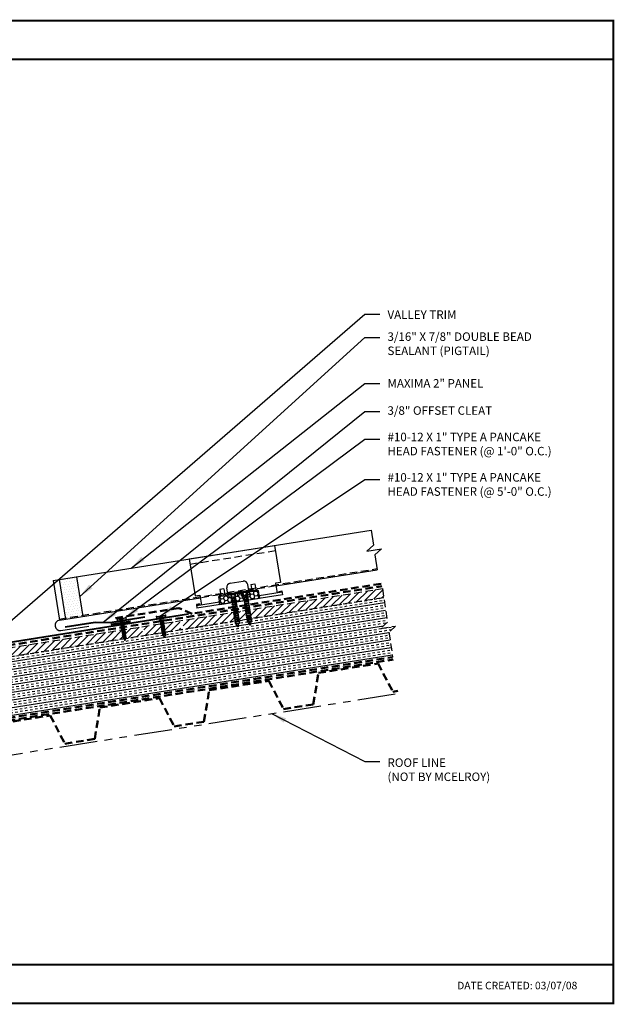
# Model space of a CAD drawing. Extents: x -10.3 to 57.2, y 3 to 51.9.
# Drawn here: x 27.7 to 57.2, y 3 to 51.9 of the extents above; entities that cross this region are included whole.
import ezdxf
from ezdxf.enums import TextEntityAlignment as Align

# ---------------------------------------------------------------- set-up
doc = ezdxf.new("R2010")
doc.units = 0
doc.header["$LTSCALE"] = 1.5
doc.header["$MEASUREMENT"] = 0
doc.linetypes.add('HIDDEN', pattern=[0.375, 0.25, -0.125])
doc.linetypes.add('PHANTOM', pattern=[2.5, 1.25, -0.25, 0.25, -0.25, 0.25, -0.25])
for name, color, linetype in [('ACCESSORIES', 30, 'CONTINUOUS'), ('DIM', 2, 'CONTINUOUS'), ('FASTENER', 1, 'CONTINUOUS'), ('NOTBYMCELROY', 8, 'HIDDEN'), ('SHEETING', 5, 'CONTINUOUS'), ('STEELLINE', 4, 'PHANTOM'), ('TEXT BY MCELROY', 3, 'CONTINUOUS'), ('TEXT NOT BY MCELROY', 1, 'CONTINUOUS'), ('TRIM', 3, 'CONTINUOUS'), ('WEB BOR', 6, 'CONTINUOUS')]:
    doc.layers.add(name, color=color, linetype=linetype)
doc.styles.add('KEENAN', font='ARIBLK.TTF')
doc.styles.get("Standard").update_dxf_attribs({"font": 'romans'})
doc.dimstyles.new('MCELROY1$7', dxfattribs={"dimtxt": 0.0938, "dimasz": 0.125, "dimexe": 0.0625, "dimexo": 0.0625, "dimgap": 0.0625, "dimtad": 0, "dimtih": 1, "dimtoh": 1, "dimdec": 0, "dimzin": 3, "dimdsep": 46, "dimlunit": 4, "dimtxsty": 'Standard', "dimcen": 0, "dimclrd": 2, "dimclre": 2, "dimclrt": 1, "dimadec": 0, "dimazin": 0, "dimtfac": 1, "dimtdec": 0, "dimtofl": 0, "dimtmove": 0, "dimatfit": 3, "dimfxl": 1, "dimfrac": 2, "dimtolj": 1, "dimtzin": 0, "dimarcsym": 0})

# ---------------------------------------------------------------- blocks, each defined once
blk = doc.blocks.new('#14-10 HHA SELF TAPPING 1.5 INCH')
at = {"layer": 'FASTENER'}
for p, q in [((-1.69, 0.187), (-1.678, 0.209)), ((-1.69, -0.187), (-1.69, 0.187)), ((-1.673, 0.217), (-1.517, 0.217)), ((-1.673, 0.108), (-1.517, 0.108)), ((-1.5, 0.187), (-1.512, 0.209)), ((-1.5, -0.187), (-1.5, 0.187)), ((-1.5, 0.022), (-1.469, -0.093)), ((-1.48, 0.092), (-1.459, 0.092)), ((-1.439, 0.127), (-1.459, 0.092)), ((-1.459, 0.092), (-1.409, -0.093)), ((-1.439, 0.127), (-1.389, -0.127)), ((-1.439, 0.127), (-1.419, 0.092)), ((-1.419, 0.092), (-1.369, -0.093)), ((-1.419, 0.092), (-1.359, 0.092)), ((-1.339, 0.127), (-1.359, 0.092)), ((-1.359, 0.092), (-1.309, -0.093)), ((-1.339, 0.127), (-1.319, 0.092)), ((-1.339, 0.127), (-1.289, -0.127)), ((-1.319, 0.092), (-1.269, -0.093)), ((-1.319, 0.092), (-1.259, 0.092)), ((-1.239, 0.127), (-1.259, 0.092)), ((-1.259, 0.092), (-1.209, -0.093)), ((-1.239, 0.127), (-1.189, -0.127)), ((-1.239, 0.127), (-1.219, 0.092)), ((-1.219, 0.092), (-1.159, 0.092)), ((-1.219, 0.092), (-1.169, -0.093)), ((-1.139, 0.127), (-1.159, 0.092)), ((-1.159, 0.092), (-1.109, -0.093)), ((-1.139, 0.127), (-1.089, -0.127)), ((-1.139, 0.127), (-1.119, 0.092)), ((-1.119, 0.092), (-1.059, 0.092)), ((-1.119, 0.092), (-1.069, -0.093)), ((-1.039, 0.127), (-1.059, 0.092)), ((-1.059, 0.092), (-1.009, -0.093)), ((-1.039, 0.127), (-0.989, -0.127)), ((-1.039, 0.127), (-1.019, 0.092)), ((-1.019, 0.092), (-0.959, 0.092)), ((-1.019, 0.092), (-0.969, -0.093)), ((-0.939, 0.127), (-0.959, 0.092)), ((-0.959, 0.092), (-0.909, -0.093)), ((-0.939, 0.127), (-0.889, -0.127)), ((-0.939, 0.127), (-0.919, 0.092)), ((-0.919, 0.092), (-0.859, 0.092)), ((-0.919, 0.092), (-0.869, -0.093)), ((-0.839, 0.127), (-0.859, 0.092)), ((-0.859, 0.092), (-0.809, -0.093)), ((-0.839, 0.127), (-0.789, -0.127)), ((-0.839, 0.127), (-0.819, 0.092)), ((-0.819, 0.092), (-0.749, 0.092)), ((-0.819, 0.092), (-0.769, -0.093)), ((-0.729, 0.127), (-0.749, 0.092)), ((-0.749, 0.092), (-0.699, -0.093)), ((-0.729, 0.127), (-0.679, -0.127)), ((-0.729, 0.127), (-0.709, 0.092)), ((-0.709, 0.092), (-0.659, -0.093)), ((-0.709, 0.092), (-0.649, 0.092)), ((-0.629, 0.127), (-0.649, 0.092)), ((-0.649, 0.092), (-0.599, -0.093)), ((-0.629, 0.127), (-0.579, -0.127)), ((-0.629, 0.127), (-0.609, 0.092)), ((-0.609, 0.092), (-0.559, -0.093)), ((-0.609, 0.092), (-0.539, 0.092)), ((-0.519, 0.127), (-0.539, 0.092)), ((-0.539, 0.092), (-0.489, -0.093)), ((-0.519, 0.127), (-0.469, -0.127)), ((-0.519, 0.127), (-0.499, 0.092)), ((-0.499, 0.092), (-0.439, 0.092)), ((-0.499, 0.092), (-0.449, -0.093)), ((-0.419, 0.127), (-0.439, 0.092)), ((-0.439, 0.092), (-0.389, -0.093)), ((-0.419, 0.127), (-0.369, -0.127)), ((-0.419, 0.127), (-0.399, 0.092)), ((-0.399, 0.092), (-0.349, -0.093)), ((-0.399, 0.092), (-0.339, 0.092)), ((-0.319, 0.127), (-0.339, 0.092)), ((-0.339, 0.092), (-0.289, -0.093)), ((-0.319, 0.127), (-0.299, 0.092)), ((-0.319, 0.127), (-0.269, -0.127)), ((-0.299, 0.092), (-0.239, 0.092)), ((-0.299, 0.092), (-0.249, -0.093)), ((-0.219, 0.127), (-0.239, 0.092)), ((-0.239, 0.092), (-0.18, -0.084)), ((-0.219, 0.127), (-0.199, 0.092)), ((-0.219, 0.127), (-0.169, -0.103)), ((-0.124, 0.062), (-0.199, 0.092)), ((-0.199, 0.092), (-0.152, -0.073)), ((-0.119, 0.071), (-0.124, 0.062)), ((-0.124, 0.062), (-0.094, 0)), ((-0.119, 0.071), (-0.094, 0)), ((-0.119, 0.071), (-0.11, 0.056)), ((-0.009, 0.014), (-0.11, 0.056)), ((-0.094, 0), (-0.11, 0.056)), ((-1.69, -0.187), (-1.678, -0.209)), ((-1.673, -0.108), (-1.517, -0.108)), ((-1.673, -0.217), (-1.517, -0.217)), ((-1.5, -0.187), (-1.512, -0.209)), ((-1.5, -0.071), (-1.489, -0.127)), ((-1.489, -0.127), (-1.5, -0.108)), ((-1.489, -0.127), (-1.469, -0.093)), ((-1.469, -0.093), (-1.409, -0.093)), ((-1.389, -0.127), (-1.409, -0.093)), ((-1.389, -0.127), (-1.369, -0.093)), ((-1.369, -0.093), (-1.309, -0.093)), ((-1.289, -0.127), (-1.309, -0.093)), ((-1.289, -0.127), (-1.269, -0.093)), ((-1.269, -0.093), (-1.209, -0.093)), ((-1.189, -0.127), (-1.209, -0.093)), ((-1.189, -0.127), (-1.169, -0.093)), ((-1.169, -0.093), (-1.109, -0.093)), ((-1.089, -0.127), (-1.109, -0.093)), ((-1.089, -0.127), (-1.069, -0.093)), ((-1.069, -0.093), (-1.009, -0.093)), ((-0.989, -0.127), (-1.009, -0.093)), ((-0.989, -0.127), (-0.969, -0.093)), ((-0.969, -0.093), (-0.909, -0.093)), ((-0.889, -0.127), (-0.909, -0.093)), ((-0.889, -0.127), (-0.869, -0.093)), ((-0.869, -0.093), (-0.809, -0.093)), ((-0.789, -0.127), (-0.809, -0.093)), ((-0.789, -0.127), (-0.769, -0.093)), ((-0.769, -0.093), (-0.699, -0.093)), ((-0.679, -0.127), (-0.699, -0.093)), ((-0.679, -0.127), (-0.659, -0.093)), ((-0.659, -0.093), (-0.599, -0.093)), ((-0.579, -0.127), (-0.599, -0.093)), ((-0.579, -0.127), (-0.559, -0.093)), ((-0.559, -0.093), (-0.489, -0.093)), ((-0.469, -0.127), (-0.489, -0.093)), ((-0.469, -0.127), (-0.449, -0.093)), ((-0.449, -0.093), (-0.389, -0.093)), ((-0.369, -0.127), (-0.389, -0.093)), ((-0.369, -0.127), (-0.349, -0.093)), ((-0.349, -0.093), (-0.289, -0.093)), ((-0.269, -0.127), (-0.289, -0.093)), ((-0.269, -0.127), (-0.249, -0.093)), ((-0.249, -0.093), (-0.217, -0.093)), ((-0.18, -0.084), (-0.183, -0.086)), ((-0.169, -0.103), (-0.18, -0.084)), ((-0.169, -0.103), (-0.152, -0.073)), ((-0.009, -0.014), (-0.152, -0.073))]:
    blk.add_line(p, q, dxfattribs=at)
for centre, radius, start, end in [((-1.594, 0.162), 0.0958, 145.6158, 214.3842), ((-1.332, 0), 0.358, 162.412, 197.588), ((-1.596, 0.162), 0.0958, 325.6158, 34.3842), ((-1.858, 0), 0.358, 342.412, 17.588), ((-1.48, 0.112), 0.0199, 179.7799, 270.0911), ((-0.015, 0), 0.015, 292.5, 67.5), ((-1.594, -0.162), 0.0958, 145.6158, 214.3842), ((-1.596, -0.162), 0.0958, 325.6158, 34.3842), ((-0.217, -0.003), 0.09, 270, 292.5)]:
    blk.add_arc(centre, radius, start, end, dxfattribs=at)
at = {"layer": 'FASTENER', "color": 0, "linetype": 'ByBlock'}
for p in [(-1.69, 0.187), (-1.5, 0.187), (-1.5, 0.187), (-0.31, 0)]:
    blk.add_point(p, dxfattribs=at)
blk = doc.blocks.new('1 INCH#10-12 PANCAKE TYPE A')
at = {"layer": 'FASTENER'}
for p, q in [((-1.081, 0.219), (-1.081, -0.219)), ((-1.081, 0.219), (-1.003, 0.219)), ((-0.962, 0.039), (-1.081, 0.099)), ((-1.081, 0.015), (-0.962, 0.012)), ((-1.003, 0.219), (-1.003, -0.219)), ((-0.952, 0.065), (-1.003, 0.094)), ((-0.962, 0.039), (-0.952, 0)), ((-0.962, -0.039), (-0.962, 0.039)), ((-0.962, -0.039), (-0.952, 0)), ((-0.952, 0.065), (-0.952, -0.065)), ((-0.952, 0.065), (-0.898, 0.065)), ((-0.944, 0.056), (-0.912, -0.065)), ((-0.935, -0.065), (-0.944, 0.056)), ((-0.919, -0.079), (-0.944, 0.056)), ((-0.927, -0.079), (-0.944, 0.056)), ((-0.881, 0.095), (-0.898, 0.065)), ((-0.898, 0.065), (-0.857, -0.065)), ((-0.881, 0.095), (-0.864, 0.065)), ((-0.881, 0.095), (-0.84, -0.095)), ((-0.864, 0.065), (-0.817, 0.065)), ((-0.864, 0.065), (-0.823, -0.065)), ((-0.799, 0.095), (-0.817, 0.065)), ((-0.817, 0.065), (-0.776, -0.065)), ((-0.799, 0.095), (-0.759, -0.095)), ((-0.799, 0.095), (-0.782, 0.065)), ((-0.782, 0.065), (-0.741, -0.065)), ((-0.782, 0.065), (-0.735, 0.065)), ((-0.718, 0.095), (-0.735, 0.065)), ((-0.735, 0.065), (-0.694, -0.065)), ((-0.718, 0.095), (-0.677, -0.095)), ((-0.718, 0.095), (-0.701, 0.065)), ((-0.701, 0.065), (-0.66, -0.065)), ((-0.701, 0.065), (-0.653, 0.065)), ((-0.636, 0.095), (-0.653, 0.065)), ((-0.653, 0.065), (-0.613, -0.065)), ((-0.636, 0.095), (-0.595, -0.095)), ((-0.636, 0.095), (-0.619, 0.065)), ((-0.619, 0.065), (-0.578, -0.065)), ((-0.619, 0.065), (-0.572, 0.065)), ((-0.555, 0.095), (-0.572, 0.065)), ((-0.572, 0.065), (-0.531, -0.065)), ((-0.555, 0.095), (-0.514, -0.095)), ((-0.555, 0.095), (-0.537, 0.065)), ((-0.537, 0.065), (-0.49, 0.065)), ((-0.537, 0.065), (-0.497, -0.065)), ((-0.473, 0.095), (-0.49, 0.065)), ((-0.49, 0.065), (-0.45, -0.065)), ((-0.473, 0.095), (-0.432, -0.095)), ((-0.473, 0.095), (-0.456, 0.065)), ((-0.456, 0.065), (-0.415, -0.065)), ((-0.456, 0.065), (-0.409, 0.065)), ((-0.392, 0.095), (-0.409, 0.065)), ((-0.409, 0.065), (-0.368, -0.065)), ((-0.392, 0.095), (-0.351, -0.095)), ((-0.392, 0.095), (-0.374, 0.065)), ((-0.374, 0.065), (-0.327, 0.065)), ((-0.374, 0.065), (-0.334, -0.065)), ((-0.31, 0.095), (-0.327, 0.065)), ((-0.327, 0.065), (-0.287, -0.065)), ((-0.31, 0.095), (-0.269, -0.095)), ((-0.31, 0.095), (-0.293, 0.065)), ((-0.293, 0.065), (-0.252, -0.065)), ((-0.293, 0.065), (-0.246, 0.065)), ((-0.229, 0.095), (-0.246, 0.065)), ((-0.246, 0.065), (-0.205, -0.065)), ((-0.229, 0.095), (-0.188, -0.095)), ((-0.229, 0.095), (-0.211, 0.065)), ((-0.211, 0.065), (-0.164, 0.065)), ((-0.211, 0.065), (-0.171, -0.065)), ((-0.159, 0.075), (-0.164, 0.065)), ((-0.164, 0.065), (-0.13, -0.065)), ((-0.159, 0.075), (-0.125, -0.074)), ((-0.159, 0.075), (-0.152, 0.075)), ((-0.152, 0.075), (-0.117, -0.073)), ((-0.152, 0.075), (-0.147, 0.065)), ((-0.147, 0.065), (-0.071, 0.035)), ((-0.147, 0.065), (-0.112, -0.065)), ((-0.068, 0.041), (-0.071, 0.035)), ((-0.071, 0.035), (-0.053, -0.015)), ((-0.068, 0.041), (-0.064, 0.041)), ((-0.064, 0.041), (-0.057, 0.03)), ((-0.057, 0.03), (-0.053, -0.015)), ((-0.057, 0.03), (-0.006, 0.009)), ((-1.081, -0.015), (-0.962, -0.012)), ((-0.962, -0.039), (-1.081, -0.099)), ((-1.081, -0.219), (-1.003, -0.219)), ((-0.952, -0.065), (-1.003, -0.094)), ((-0.952, -0.065), (-0.935, -0.065)), ((-0.927, -0.079), (-0.935, -0.065)), ((-0.927, -0.079), (-0.919, -0.079)), ((-0.919, -0.079), (-0.912, -0.065)), ((-0.912, -0.065), (-0.857, -0.065)), ((-0.84, -0.095), (-0.857, -0.065)), ((-0.84, -0.095), (-0.823, -0.065)), ((-0.823, -0.065), (-0.776, -0.065)), ((-0.759, -0.095), (-0.776, -0.065)), ((-0.759, -0.095), (-0.741, -0.065)), ((-0.741, -0.065), (-0.694, -0.065)), ((-0.677, -0.095), (-0.694, -0.065)), ((-0.677, -0.095), (-0.66, -0.065)), ((-0.66, -0.065), (-0.613, -0.065)), ((-0.595, -0.095), (-0.613, -0.065)), ((-0.595, -0.095), (-0.578, -0.065)), ((-0.578, -0.065), (-0.531, -0.065)), ((-0.514, -0.095), (-0.531, -0.065)), ((-0.514, -0.095), (-0.497, -0.065)), ((-0.497, -0.065), (-0.45, -0.065)), ((-0.432, -0.095), (-0.45, -0.065)), ((-0.432, -0.095), (-0.415, -0.065)), ((-0.415, -0.065), (-0.368, -0.065)), ((-0.351, -0.095), (-0.368, -0.065)), ((-0.351, -0.095), (-0.334, -0.065)), ((-0.334, -0.065), (-0.287, -0.065)), ((-0.269, -0.095), (-0.287, -0.065)), ((-0.269, -0.095), (-0.252, -0.065)), ((-0.252, -0.065), (-0.205, -0.065)), ((-0.188, -0.095), (-0.205, -0.065)), ((-0.188, -0.095), (-0.171, -0.065)), ((-0.171, -0.065), (-0.124, -0.065)), ((-0.125, -0.074), (-0.13, -0.065)), ((-0.125, -0.074), (-0.117, -0.073)), ((-0.117, -0.073), (-0.112, -0.065)), ((-0.112, -0.065), (-0.006, -0.009))]:
    blk.add_line(p, q, dxfattribs=at)
blk.add_arc((-0.01, 0), 0.00979, 292.5, 67.5, dxfattribs=at)
for p in [(-1.081, 0.219), (-1.003, 0.219), (0, 0), (-1.081, -0.219), (-1.081, -0.219), (-1.003, -0.219)]:
    blk.add_point(p, dxfattribs=at)

msp = doc.modelspace()

# ---------------------------------------------------------------- hatches: boundary and pattern name
at = {"layer": 'ACCESSORIES'}
h = msp.add_hatch(dxfattribs=at)
h.set_pattern_fill('DOTS', color=256, scale=2, angle=351, style=0)
h.set_pattern_definition([(189, (48.9665, 2.77801), (-0.08128483, 0.1136839), [0, -0.125])])
h.paths.add_polyline_path([(29.60903, 24.06001), (30.47326, 24.19689), (30.78613, 22.22152), (29.9219, 22.08464)])
h = msp.add_hatch(dxfattribs=at)
h.set_pattern_fill('HONEY', color=256, angle=9, style=0)
h.set_pattern_definition([(9, (5.38706, 0.34065), (0.16825704, 0.13625186), [0.125, -0.25]), (129, (5.38706, 0.34065), (-0.2021261, 0.07758894), [0.125, -0.25]), (69, (5.38706, 0.34065), (-0.03386905, 0.2138408), [-0.25, 0.125])])
h.paths.add_polyline_path([(37.53917, 23.19592), (37.59784, 22.82554), (39.57321, 23.13841), (39.51455, 23.50879)])
at = {"layer": 'NOTBYMCELROY'}
h = msp.add_hatch(dxfattribs=at)
h.set_pattern_fill('ANSI31', color=256, scale=2, style=0)
h.set_pattern_definition([(45, (0, 0.4756), (-0.1767767, 0.1767767), [])])
h.paths.add_polyline_path([(35.64564, 21.57712), (35.67108, 21.59773), (35.66372, 21.64421), (35.63154, 21.65656), (35.65833, 21.67825), (35.65096, 21.72473), (35.61878, 21.73708), (35.64557, 21.75878), (35.63821, 21.80526), (35.60603, 21.81761), (35.63282, 21.8393), (35.62546, 21.88578), (35.59328, 21.89814), (35.62006, 21.91983), (35.6127, 21.96631), (35.58052, 21.97866), (35.60731, 22.00035), (35.6052, 22.01367), (33.7928, 21.72662), (33.82066, 21.55072), (33.75927, 21.49102), (33.6804, 21.52598), (33.65767, 21.69451), (33.64975, 21.69755), (33.64876, 21.7038), (32.90231, 21.58558), (32.90369, 21.57689), (32.8423, 21.51719), (32.76343, 21.55215), (32.76192, 21.56334), (25.94678, 20.48393), (25.94678, 20.04098)])
h.paths.add_polyline_path([(45.74339, 23.17645), (45.67845, 23.60912), (39.15159, 22.57537), (39.15188, 22.57358), (39.18907, 22.5593), (39.15811, 22.53423), (39.16313, 22.50253, -0.0984914), (39.16175, 22.46744), (39.161, 22.46432), (39.18075, 22.45674), (39.15398, 22.43506), (39.11796, 22.28503, -0.66817864), (39.09058, 22.28069), (39.03343, 22.37395), (39.01714, 22.3802), (39.02547, 22.38695), (38.98321, 22.45591), (38.94602, 22.47018), (38.97697, 22.49526), (38.96887, 22.54642), (38.55852, 22.48143), (38.58721, 22.47042), (38.55625, 22.44535), (38.56127, 22.41365, -0.0984914), (38.55989, 22.37856), (38.55915, 22.37544), (38.57889, 22.36785), (38.55212, 22.34617), (38.5161, 22.19614, -0.66817864), (38.48873, 22.1918), (38.43158, 22.28506), (38.41528, 22.29132), (38.42361, 22.29806), (38.38135, 22.36702), (38.34416, 22.3813), (38.37512, 22.40637), (38.36801, 22.45126), (35.74607, 22.03598), (35.7349, 22.02694), (35.74226, 21.98046), (35.77444, 21.9681), (35.74765, 21.94641), (35.75501, 21.89993), (35.78719, 21.88758), (35.7604, 21.86588), (35.76777, 21.8194), (35.79995, 21.80705), (35.77316, 21.78536), (35.78052, 21.73888), (35.8127, 21.72652), (35.78591, 21.70483), (35.79327, 21.65835), (35.82545, 21.646), (35.79867, 21.62431), (35.80221, 21.60192)])
at = {"layer": 'NOTBYMCELROY', "linetype": 'HIDDEN'}
h = msp.add_hatch(dxfattribs=at)
h.set_pattern_fill('INSUL', color=256, angle=9, style=0)
h.set_pattern_definition([(9, (0, 0.4756), (-0.058663, 0.370383), []), (9, (-0.01955, 0.59906), (-0.058663, 0.370383), [0.125, -0.125]), (9, (-0.0391, 0.7225), (-0.058663, 0.370383), [0.125, -0.125])])
h.paths.add_polyline_path([(25.94678, 20.04098), (25.94678, 17.00358), (46.18864, 20.20958), (46.0033, 21.44458), (46.33621, 21.75294), (45.59544, 21.63561), (45.92835, 21.94397), (45.74339, 23.17645)])

# ---------------------------------------------------------------- linework, layer by layer
at = {"layer": 'ACCESSORIES'}
for p, q in [((36.07615, 25.0843), (40.32321, 25.75697)), ((36.07615, 25.0843), (40.32321, 25.75697)), ((40.32321, 25.75697), (40.61418, 23.9199)), ((36.07615, 25.0843), (36.36712, 23.24723)), ((29.60903, 24.06001), (29.9219, 22.08464)), ((30.47326, 24.19689), (30.78613, 22.22152)), ((38.11524, 23.87626), (38.75723, 23.97794)), ((39.51455, 23.50879), (37.53917, 23.19592)), ((37.79431, 23.6049), (37.59678, 23.57361)), ((37.59678, 23.57361), (37.64375, 23.27705)), ((37.79431, 23.6049), (37.84128, 23.30834)), ((37.99874, 23.33328), (37.94899, 23.64743)), ((38.94324, 23.48287), (39.06051, 23.50144)), ((39.03582, 23.49753), (38.98606, 23.81169)), ((39.06051, 23.50144), (39.07048, 23.43846)), ((39.14631, 23.81903), (39.34384, 23.85032)), ((39.14631, 23.81903), (39.19328, 23.52247)), ((39.16185, 23.51749), (39.41608, 23.55776)), ((39.19722, 23.46235), (39.39948, 23.49438)), ((39.34384, 23.85032), (39.39081, 23.55376)), ((39.46585, 23.50108), (39.48299, 23.51555)), ((39.57321, 23.13841), (39.51455, 23.50879)), ((40.61418, 23.9199), (40.36725, 23.88079)), ((40.36725, 23.88079), (40.44547, 23.38695)), ((40.53312, 23.47279), (40.68127, 23.49626)), ((40.68127, 23.49626), (40.71117, 23.30753)), ((36.36712, 23.24723), (36.61404, 23.28634)), ((40.71117, 23.30753), (36.46411, 22.63486)), ((36.61404, 23.28634), (36.69226, 22.79249)), ((37.53917, 23.19592), (37.59784, 22.82554)), ((37.58866, 23.20376), (37.56789, 23.21223)), ((37.59995, 22.81476), (37.57179, 22.99255)), ((37.59784, 22.82554), (39.57321, 23.13841)), ((37.59995, 22.81476), (39.57532, 23.12763)), ((37.87271, 23.31331), (37.61848, 23.27305)), ((37.85611, 23.24994), (37.65385, 23.2179)), ((37.93962, 23.27111), (37.94295, 23.25988)), ((37.97405, 23.32937), (38.09132, 23.34794)), ((37.97405, 23.32937), (37.98403, 23.26638)), ((38.39998, 23.39683), (38.63458, 23.43398)), ((39.11126, 23.45668), (39.11156, 23.44497)), ((39.54717, 23.30542), (39.57532, 23.12763)), ((40.69239, 23.42605), (39.55655, 23.24615)), ((40.53312, 23.47279), (40.54424, 23.40259)), ((40.53868, 23.43769), (40.68683, 23.46116)), ((36.58237, 22.84705), (36.43421, 22.82359)), ((36.43421, 22.82359), (36.46411, 22.63486)), ((36.58793, 22.81195), (36.43977, 22.78849)), ((37.58117, 22.93329), (36.44533, 22.75339)), ((36.58237, 22.84705), (36.59349, 22.77685))]:
    msp.add_line(p, q, dxfattribs=at)
at = {"layer": 'ACCESSORIES', "linetype": 'HIDDEN'}
msp.add_line((40.36674, 25.48212), (36.11968, 24.80945), dxfattribs=at)
at = {"layer": 'ACCESSORIES', "const_width": 0.09375}
msp.add_lwpolyline([(33.16861, 21.98302), (32.18092, 21.82659)], dxfattribs=at)
at = {"layer": 'ACCESSORIES'}
for centre, radius, start, end in [((38.78852, 23.7804), 0.2, 9, 99), ((38.14652, 23.67872), 0.2, 99, 189), ((39.17124, 23.45823), 0.06, 99, 181.487928), ((39.40418, 23.46475), 0.03, 69.971284, 99), ((39.42546, 23.4985), 0.06, 16.512072, 99), ((37.62787, 23.21379), 0.06, 99, 181.487928), ((37.65854, 23.18827), 0.03, 99, 128.028716), ((37.86081, 23.22031), 0.03, 69.971284, 99), ((37.88209, 23.25405), 0.06, 16.512072, 99), ((39.20191, 23.43272), 0.03, 99, 128.028716)]:
    msp.add_arc(centre, radius, start, end, dxfattribs=at)
at = {"layer": 'NOTBYMCELROY', "linetype": 'HIDDEN'}
for p, q in [((25.94678, 20.48393), (45.67845, 23.60912)), ((45.67845, 23.60912), (45.92835, 21.94397)), ((25.94678, 20.04098), (45.74339, 23.17645))]:
    msp.add_line(p, q, dxfattribs=at)
at = {"layer": 'NOTBYMCELROY'}
for p, q in [((45.92835, 21.94397), (45.59544, 21.63561)), ((45.59544, 21.63561), (46.33621, 21.75294)), ((46.33621, 21.75294), (46.0033, 21.44458)), ((46.0033, 21.44458), (46.18864, 20.20958))]:
    msp.add_line(p, q, dxfattribs=at)
at = {"layer": 'NOTBYMCELROY', "linetype": 'HIDDEN', "lineweight": 50}
for points in [[(6.26322, 23.72806), (25.94678, 20.61049), (45.6589, 23.73258)], [(45.61079, 23.85152), (36.22415, 22.36482), (35.55647, 22.64431), (32.26288, 22.12266)], [(5.66132, 20.08992), (25.94678, 16.87702), (46.2072, 20.08596)], [(5.68088, 20.21338), (25.94678, 17.00358), (46.18864, 20.20958)]]:
    msp.add_lwpolyline(points, dxfattribs=at)
at = {"layer": 'NOTBYMCELROY', "lineweight": 50}
msp.add_lwpolyline([(25.94678, 15.28046), (26.20598, 16.84021), (29.16904, 17.30951), (29.89754, 15.90619), (31.37907, 16.14085), (31.63826, 17.7006), (34.60133, 18.1699), (35.32982, 16.76658), (36.81135, 17.00124), (37.07055, 18.56099), (40.03361, 19.03029), (40.76211, 17.62697), (42.24364, 17.86163), (42.50283, 19.42138), (45.4659, 19.89068), (46.19439, 18.48736), (46.45388, 18.52846)], dxfattribs=at)
at = {"layer": 'SHEETING'}
for p, q in [((29.31049, 24.01273), (45.1135, 26.51568)), ((45.1135, 26.51568), (45.23065, 25.77601)), ((45.23065, 25.77601), (44.89955, 25.46933)), ((44.89955, 25.46933), (45.64032, 25.58665)), ((45.64032, 25.58665), (45.30922, 25.27997)), ((45.30922, 25.27997), (45.42637, 24.5403)), ((40.38916, 23.74249), (45.42637, 24.5403)), ((29.31049, 24.01273), (29.62336, 22.03735)), ((29.62336, 22.03735), (36.63594, 23.14804)), ((29.70375, 21.5298), (31.09294, 21.74982))]:
    msp.add_line(p, q, dxfattribs=at)
at = {"layer": 'SHEETING', "linetype": 'HIDDEN'}
for p, q in [((29.61358, 22.09908), (45.41659, 24.60203)), ((40.38916, 23.74249), (36.63594, 23.14804))]:
    msp.add_line(p, q, dxfattribs=at)
at = {"layer": 'SHEETING'}
msp.add_arc((29.66355, 21.78357), 0.25694, 99, 279, dxfattribs=at)
at = {"layer": 'STEELLINE'}
msp.add_line((25.94678, 15.15131), (46.47383, 18.40248), dxfattribs=at)
at = {"layer": 'TRIM', "lineweight": 40}
for points in [[(15.85664, 22.35251), (25.23968, 20.86638), (25.94678, 21.57348), (26.65389, 20.86638), (36.03693, 22.35251)], [(33.88025, 22.19048), (32.1518, 21.91672), (31.40191, 21.9298), (29.92038, 21.69515)]]:
    msp.add_lwpolyline(points, dxfattribs=at)
at = {"layer": 'WEB BOR', "const_width": 0.1}
for points in [[(-10.23648, 3.01317), (-10.23648, 51.81816), (57.15623, 51.81816), (57.15623, 3.01317), (-10.23648, 3.01317)], [(-10.23648, 49.90637), (57.15623, 49.90637)], [(57.15623, 4.92496), (-10.23648, 4.92496)]]:
    msp.add_lwpolyline(points, dxfattribs=at)

# ---------------------------------------------------------------- block references
at = {"layer": 'DIM', "xscale": -1, "rotation": 98.99999999999973}
for p in [(32.88135, 21.05678), (34.84552, 21.19471)]:
    msp.add_blockref('1 INCH#10-12 PANCAKE TYPE A', p, dxfattribs=at)
at = {"layer": 'SHEETING', "linetype": 'HIDDEN', "xscale": -1, "rotation": 99.0000000000003}
for p in [(39.10572, 21.79812), (38.50386, 21.70923)]:
    msp.add_blockref('#14-10 HHA SELF TAPPING 1.5 INCH', p, dxfattribs=at)

# ---------------------------------------------------------------- texts
at = {"layer": 'TEXT BY MCELROY', "color": 3, "char_height": 0.4221, "attachment_point": 1}
for s, insert in [('\\A1;VALLEY TRIM', (45.93218, 37.43127)), ('\\A1;3/16" X 7/8" DOUBLE BEAD\\PSEALANT (PIGTAIL)', (45.93218, 36.33697)), ('\\A1;MAXIMA 2" PANEL', (45.93218, 34.01525)), ('\\A1;3/8" OFFSET CLEAT', (45.93218, 32.66648)), ('\\A1;#10-12 X 1" TYPE A PANCAKE\\PHEAD FASTENER (@ 1\'-0" O.C.)', (45.93218, 31.35373)), ('\\A1;#10-12 X 1" TYPE A PANCAKE\\PHEAD FASTENER (@ 5\'-0" O.C.)', (45.93218, 29.34771))]:
    msp.add_mtext(s, dxfattribs=dict(at, insert=insert))
at = {"layer": 'TEXT NOT BY MCELROY', "color": 1, "insert": (45.93218, 15.17874), "char_height": 0.4221, "attachment_point": 1}
msp.add_mtext('\\A1;ROOF LINE\\P(NOT BY MCELROY)', dxfattribs=at)
at = {"layer": 'WEB BOR', "style": 'KEENAN'}
msp.add_text('DATE CREATED: 03/07/08', height=0.375, dxfattribs=at).set_placement((52.38166, 3.89546), align=Align.MIDDLE_CENTER)

# ---------------------------------------------------------------- leaders
at = {"layer": 'DIM', "annotation_type": 0, "has_hookline": 1, "hookline_direction": 0}
for points, text_width in [([(26.30034, 21.21993), (44.80718, 37.24521), (45.55718, 37.24521)], 3.8592), ([(30.62969, 23.2092), (44.80718, 36.09087), (45.55718, 36.09087)], 9.4671), ([(33.1858, 24.62652), (44.80718, 33.80127), (45.55718, 33.80127)], 5.628), ([(31.77686, 21.92326), (44.80718, 32.40982), (45.55718, 32.40982)], 6.3918), ([(32.85983, 22.1357), (44.80718, 31.03491), (45.55718, 31.03491)], 10.3917), ([(40.17111, 17.40422), (44.80718, 15.02342), (45.55718, 15.02342)], 7.0752)]:
    msp.add_leader(points, dimstyle='MCELROY1$7', override={"dimscale": 6, "dimtxsty": 'KEENAN', "dimtdec": 4}, dxfattribs=dict(at, text_width=text_width))
at = {"layer": 'DIM'}
msp.add_leader([(34.60759, 22.2252), (44.80718, 29.02888), (45.55718, 29.02888)], dimstyle='MCELROY1$7', override={"dimscale": 6, "dimtxsty": 'KEENAN', "dimtdec": 4}, dxfattribs=at)

doc.saveas('drawing.dxf')
